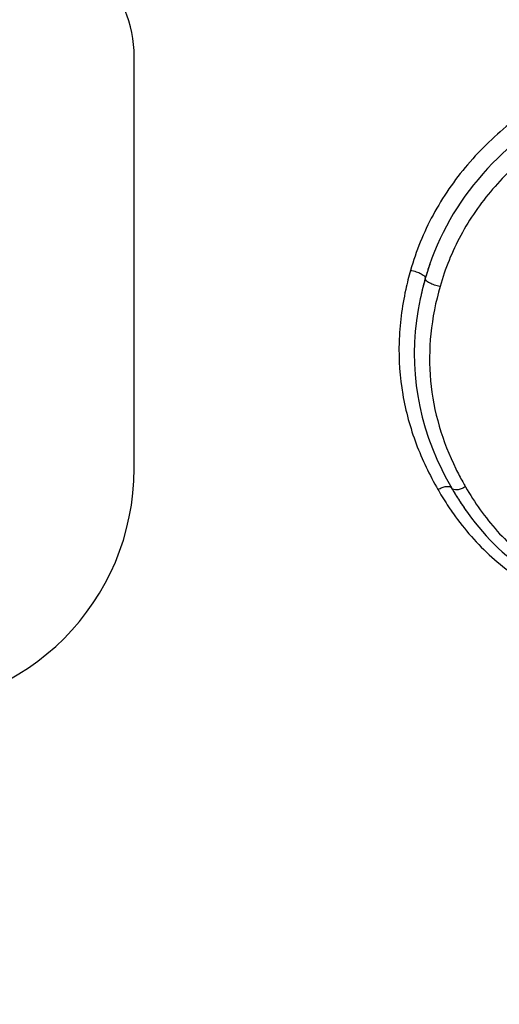
# Model space of a CAD drawing. Units: millimetres. Extents: x 0 to 420, y 0 to 297.
# Drawn here: x 64 to 66, y 231 to 234 of the extents above; entities that cross this region are included whole.
import ezdxf

# ---------------------------------------------------------------- set-up
doc = ezdxf.new("R2010")
doc.units = ezdxf.units.MM
doc.header["$LTSCALE"] = 23.1
doc.layers.get('0').update_dxf_attribs({"linetype": 'CONTINUOUS'})
doc.layers.add('AUSFORMSCHRAEGEN', color=7, linetype='CONTINUOUS')
doc.layers.add('RUNDUNGEN', color=7, linetype='CONTINUOUS')
doc.styles.get("Standard").update_dxf_attribs({"font": 'txt', "width": 0.7})
doc.dimstyles.new('DIMSTYLE_2', dxfattribs={"dimtxt": 3.5, "dimasz": 3.5, "dimexe": 1.5, "dimexo": 0, "dimgap": 0.875, "dimtad": 1, "dimdec": 1, "dimlfac": 0.5, "dimdsep": 46, "dimtxsty": 'STANDARD', "dimblk": '_FILLED', "dimblk1": '_FILLED', "dimblk2": '_FILLED', "dimcen": 0.09, "dimclrt": 5, "dimadec": 3, "dimazin": 2, "dimtp": 0.2, "dimtm": 0.2, "dimtfac": 1, "dimtdec": 1, "dimtofl": 0, "dimtmove": 0, "dimatfit": 3, "dimldrblk": '_FILLED', "dimfxl": 1, "dimtolj": 1, "dimarcsym": 0})

# ---------------------------------------------------------------- blocks, each defined once
blk = doc.blocks.new('_FILLED')
at = {"color": 0, "linetype": 'BYBLOCK'}
blk.add_solid([(0, 0), (-1, 0.125), (-1, -0.125)], dxfattribs=at)
blk = doc.blocks.new('*D3')
at = {"color": 2, "linetype": 'CONTINUOUS'}
for p, q in [((67.7455, 244.9312), (37.825, 244.9312)), ((39.325, 244.9312), (39.325, 225)), ((39.325, 205.0688), (39.325, 225)), ((68.1552, 205.0688), (37.825, 205.0688))]:
    blk.add_line(p, q, dxfattribs=at)
at = {"color": 2, "linetype": 'CONTINUOUS', "xscale": 3.5, "yscale": 3.5, "zscale": 3.5}
for p, rotation in [((39.325, 244.9312), 90), ((39.325, 205.0688), 270)]:
    blk.add_blockref('_FILLED', p, dxfattribs=dict(at, rotation=rotation))
at = {"color": 5, "linetype": 'CONTINUOUS', "insert": (34.9191, 225), "char_height": 3.5, "width": 46.75, "attachment_point": 2, "rotation": 90, "line_spacing_factor": 0.9}
blk.add_mtext('\\Q15.0;(\\fgdt;{\\fgdt;n}\\ftxt;19,9{\\ftxt.shx;\\W1.000000;\\H3.500000; }[.78])', dxfattribs=at)

msp = doc.modelspace()

# ---------------------------------------------------------------- linework, layer by layer
at = {"layer": 'AUSFORMSCHRAEGEN', "color": 7, "linetype": 'CONTINUOUS'}
msp.add_arc((64.265, 234.1643), 0.4, 0, 45.573, dxfattribs=at)
at = {"layer": 'RUNDUNGEN', "color": 7, "linetype": 'CONTINUOUS'}
msp.add_line((64.665, 232.797), (64.665, 234.1643), dxfattribs=at)
msp.add_circle((71.325, 225), 18.8561, dxfattribs=at)
at = {"layer": 'RUNDUNGEN', "color": 9, "linetype": 'CONTINUOUS'}
for centre, radius, start, end in [((71.325, 225), 19.1961, 16.30077, 163.69922), ((71.325, 225), 19.0889, 13.09735, 166.90265), ((71.325, 225), 18.0561, 217.45546, 142.54455), ((71.325, 225), 16.9955, 222.99082, 137.00918), ((71.325, 225), 16.2148, 223.7775, 136.2225), ((71.325, 225), 14.2149, 223.7775, 136.2225), ((66.5862, 233.1658), 1.0439, 163.9445, 167.5483), ((66.6208, 233.2318), 0.9886, 206.1466, 209.0145), ((66.6593, 233.2529), 1.0324, 209.0018, 210.0134), ((66.5924, 233.257), 1.0604, 209.9863, 211.0475), ((66.5472, 233.2293), 1.0074, 211.0267, 214.647)]:
    msp.add_arc(centre, radius, start, end, dxfattribs=at)
at = {"layer": 'RUNDUNGEN', "color": 7, "linetype": 'CONTINUOUS'}
for centre, radius, start, end in [((71.325, 225), 16.3956, 223.43982, 136.56018), ((66.5048, 233.1779), 0.9079, 160.9673, 164.0193), ((66.5914, 233.1525), 0.9981, 163.9868, 167.9733), ((66.5948, 233.1516), 1.0016, 163.9913, 167.5982), ((66.5591, 233.1598), 0.965, 167.6188, 167.9982), ((66.6183, 233.2511), 1.0379, 206.1396, 210.0274), ((66.591, 233.2346), 1.006, 209.9886, 212.415), ((66.6048, 233.2427), 1.022, 209.9979, 211.0998), ((66.5798, 233.2276), 0.9928, 211.0989, 212.4233), ((66.5472, 233.2068), 0.9541, 212.4176, 214.665), ((66.5432, 233.2042), 0.9493, 212.4134, 215.1464)]:
    msp.add_arc(centre, radius, start, end, dxfattribs=at)
msp.add_ellipse((63.8619, 232.8031), major_axis=(0.57, -0.57), ratio=0.992433, start_param=-0.7816, end_param=0.7816, dxfattribs=at)
at = {"layer": 'RUNDUNGEN', "color": 9, "linetype": 'CONTINUOUS'}
for points, knots in [([(66.0919, 234.0638), (66.0322, 234.0293), (65.9174, 233.9525), (65.7678, 233.8105), (65.6518, 233.643), (65.6013, 233.518), (65.583, 233.4545)], [0, 0, 0, 0, 0.254403, 0.507231, 0.756302, 1, 1, 1, 1]), ([(66.1508, 233.9619), (66.0957, 233.9301), (65.9898, 233.8594), (65.8514, 233.729), (65.7442, 233.5749), (65.6977, 233.4597), (65.681, 233.4012)], [0, 0, 0, 0, 0.254525, 0.507435, 0.756508, 1, 1, 1, 1]), ([(65.583, 233.4545), (65.5893, 233.4535), (65.6014, 233.4505), (65.6153, 233.4449), (65.6244, 233.4393), (65.6297, 233.435), (65.6327, 233.4303), (65.632, 233.4279)], [0, 0, 0, 0, 0.326367, 0.636559, 0.765708, 0.869976, 1, 1, 1, 1]), ([(65.681, 233.4012), (65.6747, 233.4022), (65.6626, 233.4052), (65.6488, 233.4108), (65.6397, 233.4164), (65.6343, 233.4207), (65.6313, 233.4254), (65.632, 233.4279)], [0, 0, 0, 0, 0.326289, 0.636274, 0.765354, 0.869622, 1, 1, 1, 1]), ([(65.5668, 233.3908), (65.5542, 233.3333), (65.5391, 233.2169), (65.5512, 233.043), (65.5968, 232.8777), (65.6459, 232.7756), (65.6739, 232.727)], [0, 0, 0, 0, 0.256831, 0.508215, 0.755331, 1, 1, 1, 1]), ([(65.681, 233.4012), (65.6664, 233.35), (65.6455, 233.246), (65.6442, 233.0885), (65.6736, 232.9366), (65.7112, 232.8415), (65.7334, 232.7962)], [0, 0, 0, 0, 0.257242, 0.509012, 0.756045, 1, 1, 1, 1]), ([(65.6739, 232.727), (65.6785, 232.7297), (65.6878, 232.7341), (65.7026, 232.7385), (65.7166, 232.7371), (65.7197, 232.7318)], [0, 0, 0, 0, 0.327761, 0.621039, 1, 1, 1, 1]), ([(65.7653, 232.7365), (65.7608, 232.7337), (65.7515, 232.7293), (65.7367, 232.725), (65.7228, 232.7264), (65.7197, 232.7318)], [0, 0, 0, 0, 0.327814, 0.620951, 1, 1, 1, 1]), ([(65.7653, 232.7365), (65.7956, 232.6841), (65.866, 232.5842), (65.9581, 232.5031), (66.0086, 232.4692)], [0, 0, 0, 0, 0.498613, 1, 1, 1, 1]), ([(65.7184, 232.6566), (65.7548, 232.6039), (65.8389, 232.5049), (65.9444, 232.4286), (66.0011, 232.3974)], [0, 0, 0, 0, 0.49757, 1, 1, 1, 1])]:
    msp.add_open_spline(points, degree=3, knots=knots, dxfattribs=at)
at = {"layer": 'RUNDUNGEN', "color": 7, "linetype": 'CONTINUOUS'}
for points in [[(66.1214, 234.0128), (65.8662, 233.8655), (65.7018, 233.6713), (65.632, 233.4279)], [(65.6152, 233.3605), (65.5738, 233.1659), (65.5968, 232.977), (65.6865, 232.7939)], [(65.7624, 232.6641), (65.8225, 232.5773), (65.8932, 232.5066), (65.9743, 232.452)]]:
    msp.add_open_spline(points, degree=3, dxfattribs=at)

# ---------------------------------------------------------------- dimensions: what is measured, and where the dimension line sits
at = {"color": 2, "linetype": 'CONTINUOUS'}
dim = msp.add_linear_dim(base=(39.325, 205.0688), p1=(67.7455, 244.9312), p2=(68.1552, 205.0688), angle=270, text='(%%c<>)', dimstyle='DIMSTYLE_2', dxfattribs=at)
dim.commit()
dim.dimension.update_dxf_attribs({"geometry": '*D3', "text_midpoint": (39.325, 225), "dimtype": 160})

doc.saveas('drawing.dxf')
